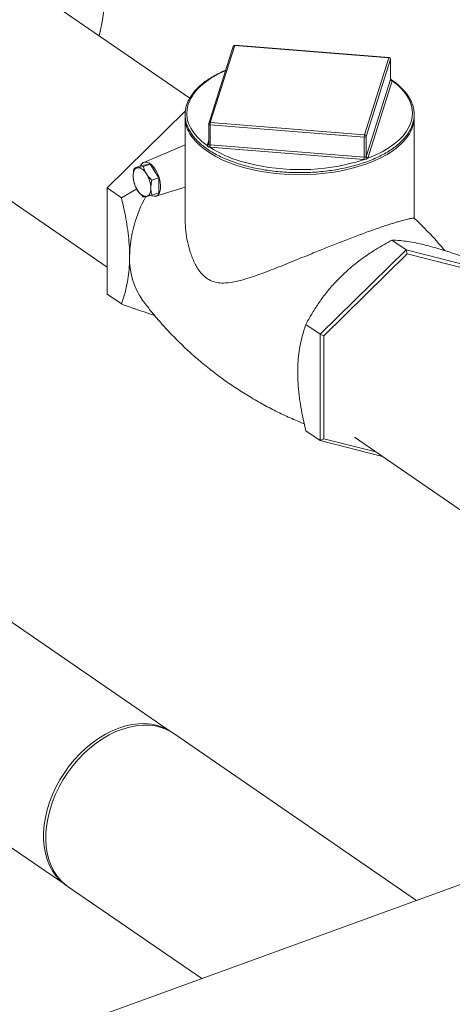
# Model space of a CAD drawing. Extents: x 3.3 to 16, y 4 to 10.8.
# Drawn here: x 12 to 12.4, y 5.5 to 6.4 of the extents above; entities that cross this region are included whole.
import ezdxf

# ---------------------------------------------------------------- set-up
doc = ezdxf.new("R2010")
doc.units = 0
doc.header["$LTSCALE"] = 0.2
doc.header["$MEASUREMENT"] = 0
doc.dimstyles.get("Standard").update_dxf_attribs({"dimtxt": 0.18, "dimasz": 0.18, "dimexe": 0.18, "dimexo": 0.0625, "dimgap": 0.09, "dimtad": 0, "dimtih": 1, "dimtoh": 1, "dimdec": 4, "dimzin": 0, "dimdsep": 46, "dimtxsty": 'Standard', "dimcen": 0.09, "dimadec": 0, "dimazin": 0, "dimtfac": 1, "dimtdec": 4, "dimtofl": 0, "dimtmove": 0, "dimatfit": 3, "dimfxl": 1, "dimtolj": 1, "dimtzin": 0, "dimarcsym": 0})

# ---------------------------------------------------------------- blocks, each defined once
blk = doc.blocks.new('A$C32562F8B')
at = {"color": 7, "linetype": 'Continuous', "lineweight": 18}
for p, q in [((6.80337, 2.11296), (6.61953, 2.23941)), ((6.84416, 2.16163), (6.82122, 2.08909)), ((6.84565, 2.16251), (6.82271, 2.08998)), ((6.99072, 2.15104), (6.84565, 2.16251)), ((6.99085, 2.15125), (6.84577, 2.16272)), ((6.96778, 2.07851), (6.99072, 2.15104)), ((6.99227, 2.14957), (6.96933, 2.07703)), ((6.99229, 2.14969), (6.99227, 2.14957)), ((6.99227, 2.13062), (6.99227, 2.14957)), ((6.99229, 2.13074), (6.99229, 2.14969)), ((6.96933, 2.05809), (6.99227, 2.13062)), ((6.99227, 2.13065), (6.99228, 2.13074)), ((6.99381, 2.12915), (6.97087, 2.05661)), ((6.52036, 2.09523), (6.72576, 1.95395)), ((6.72576, 2.02851), (6.79918, 2.10059)), ((6.79898, 2.0948), (6.79898, 2.00011)), ((7.01445, 2.0001), (7.01445, 2.0948)), ((6.82115, 2.08862), (6.82115, 2.06967)), ((6.96754, 2.07638), (6.82247, 2.08785)), ((6.82247, 2.06891), (6.82247, 2.08785)), ((6.82271, 2.08998), (6.96778, 2.07851)), ((6.96754, 2.05744), (6.96754, 2.07638)), ((6.96933, 2.05809), (6.96933, 2.07703)), ((6.79898, 2.06895), (6.76005, 2.05252)), ((6.81962, 2.06857), (6.82115, 2.07339)), ((6.82113, 2.0695), (6.82111, 2.06945)), ((6.96729, 2.05531), (6.82222, 2.06678)), ((6.82247, 2.06891), (6.96754, 2.05744)), ((6.75112, 2.04719), (6.75768, 2.04958)), ((6.76602, 2.05093), (6.75768, 2.04958)), ((6.75946, 2.04855), (6.76602, 2.05093)), ((6.77435, 2.03811), (6.76602, 2.05093)), ((6.76779, 2.03573), (6.77435, 2.03811)), ((6.77435, 2.02394), (6.77435, 2.03811)), ((6.77157, 2.02084), (6.79896, 2.02925)), ((6.72576, 2.02851), (6.73911, 2.01932)), ((6.72576, 1.92851), (6.72576, 2.02851)), ((6.75346, 2.02771), (6.73911, 2.01932)), ((6.76779, 2.02155), (6.77435, 2.02394)), ((7.00679, 1.97024), (6.99343, 1.97943)), ((7.00679, 1.97024), (6.9259, 1.89084)), ((6.92949, 1.88947), (7.00785, 1.96639)), ((7.00679, 1.97024), (7.00785, 1.96639)), ((7.08768, 1.94964), (7.00679, 1.97024)), ((7.00785, 1.96639), (7.08621, 1.94643)), ((6.72576, 1.92851), (6.73911, 1.91932)), ((6.9259, 1.89084), (6.91255, 1.90003)), ((6.9259, 1.89084), (6.92949, 1.88947)), ((6.9259, 1.89084), (6.9259, 1.79084)), ((6.92949, 1.7926), (6.92949, 1.88947)), ((6.9259, 1.79084), (6.91255, 1.80003)), ((6.9259, 1.79084), (6.92949, 1.7926)), ((6.9259, 1.79084), (6.98463, 1.77589)), ((6.97847, 1.78012), (6.92949, 1.7926)), ((6.95826, 1.79402), (7.07257, 1.7154)), ((6.78617, 1.51665), (6.59167, 1.65044)), ((7.01667, 1.3581), (6.78829, 1.51519)), ((7.3708, 1.48681), (5.10033, 0.66158)), ((6.62579, 1.41456), (6.687, 1.37246)), ((6.68911, 1.37101), (6.81464, 1.28467))]:
    blk.add_line(p, q, dxfattribs=at)
at = {"color": 7, "linetype": 'Continuous', "lineweight": 18, "flags": 128}
for points in [[(6.71804, 2.17165), (6.71868, 2.17423), (6.72093, 2.18465), (6.72262, 2.195)], [(6.83697, 2.13888), (6.83563, 2.13829), (6.82919, 2.13513), (6.82331, 2.1317), (6.81803, 2.12804), (6.81339, 2.12417), (6.80943, 2.12012), (6.80617, 2.11591), (6.80363, 2.11157), (6.80185, 2.10715), (6.80082, 2.10267), (6.80055, 2.09815), (6.80106, 2.09365), (6.80232, 2.08918), (6.80435, 2.08478), (6.80711, 2.08048), (6.81059, 2.07632), (6.81477, 2.07232), (6.81961, 2.06851)], [(6.97085, 2.05655), (6.9778, 2.05943), (6.98425, 2.06259), (6.99013, 2.06601), (6.99541, 2.06967), (7.00004, 2.07355), (7.00401, 2.0776), (7.00727, 2.08181), (7.0098, 2.08614), (7.01159, 2.09057), (7.01262, 2.09505), (7.01288, 2.09956), (7.01238, 2.10407), (7.01111, 2.10854), (7.00909, 2.11294), (7.00633, 2.11723), (7.00284, 2.1214), (6.99867, 2.1254), (6.99383, 2.12921)], [(6.97006, 2.05123), (6.96285, 2.04882), (6.95526, 2.04671), (6.94737, 2.04491), (6.93921, 2.04344), (6.93084, 2.0423), (6.92231, 2.0415), (6.91368, 2.04104), (6.90501, 2.04094), (6.89635, 2.04118), (6.88775, 2.04177), (6.87928, 2.04271), (6.87098, 2.04398), (6.86292, 2.04558), (6.85514, 2.04751), (6.8477, 2.04973), (6.84064, 2.05225), (6.834, 2.05505), (6.82784, 2.0581), (6.82219, 2.0614), (6.81709, 2.06491), (6.81257, 2.06861), (6.80866, 2.07248), (6.80539, 2.0765), (6.80309, 2.08007)], [(7.01003, 2.07953), (7.00971, 2.07899), (7.00683, 2.0749), (7.0033, 2.07094), (6.99915, 2.06713), (6.9944, 2.0635), (6.98908, 2.06007), (6.98322, 2.05687), (6.97687, 2.05392), (6.97006, 2.05123)], [(6.82113, 2.0695), (6.82113, 2.06951), (6.82116, 2.06977)], [(6.75427, 2.0475), (6.75336, 2.04723), (6.75254, 2.04673), (6.75182, 2.04602), (6.75122, 2.0451), (6.75073, 2.04399), (6.75038, 2.04271), (6.75017, 2.04129), (6.7501, 2.03973)], [(6.75715, 2.04938), (6.75818, 2.05109), (6.75956, 2.05228), (6.76121, 2.05283), (6.76305, 2.05273), (6.76502, 2.05197), (6.76702, 2.05059), (6.76899, 2.04865), (6.77083, 2.04621), (6.77248, 2.04339), (6.77386, 2.0403), (6.77492, 2.03706), (6.77562, 2.03381), (6.77592, 2.03068), (6.77582, 2.0278), (6.77532, 2.02529), (6.77443, 2.02324), (6.7732, 2.02175), (6.77168, 2.02087), (6.76993, 2.02065), (6.76801, 2.02108), (6.76743, 2.02133)], [(6.95658, 2.05199), (6.9598, 2.05288), (6.96742, 2.0553)], [(6.7626, 2.0205), (6.76351, 2.02077), (6.76433, 2.02127), (6.76505, 2.02198), (6.76565, 2.0229), (6.76614, 2.02401), (6.76649, 2.02529), (6.7667, 2.02671), (6.76677, 2.02827)], [(6.68807, 1.37175), (6.68543, 1.3736), (6.68125, 1.3772), (6.67752, 1.38134), (6.67426, 1.38599), (6.6715, 1.39112), (6.66927, 1.39667), (6.66758, 1.40261), (6.66645, 1.40889), (6.66588, 1.41546), (6.66588, 1.42226), (6.66645, 1.42924), (6.66758, 1.43634), (6.66927, 1.44351), (6.6715, 1.45068), (6.67426, 1.45781), (6.67752, 1.46483), (6.68125, 1.47169), (6.68543, 1.47833), (6.69002, 1.4847), (6.69498, 1.49074), (6.70028, 1.49641), (6.70588, 1.50167), (6.71172, 1.50646), (6.71776, 1.51076), (6.72395, 1.51452), (6.73024, 1.51772), (6.73658, 1.52033)], [(6.78829, 1.51519), (6.78645, 1.51639), (6.78158, 1.51897), (6.77636, 1.52095), (6.77083, 1.5223), (6.76505, 1.52301), (6.75906, 1.52307), (6.7529, 1.5225), (6.74663, 1.52128), (6.74029, 1.51943), (6.73394, 1.51697), (6.72763, 1.51392), (6.72141, 1.51029), (6.71533, 1.50613), (6.70943, 1.50145), (6.70377, 1.49631), (6.6984, 1.49074), (6.69334, 1.48478), (6.68865, 1.47849)], [(6.73658, 1.52033), (6.74293, 1.52233), (6.74922, 1.52371), (6.75541, 1.52445), (6.76145, 1.52454), (6.76729, 1.52399), (6.77289, 1.5228), (6.77819, 1.52098), (6.78315, 1.51855), (6.78722, 1.5159)], [(6.68865, 1.47849), (6.68437, 1.47192), (6.68052, 1.46511), (6.67714, 1.45812), (6.67426, 1.45102), (6.6719, 1.44385), (6.67007, 1.43667), (6.6688, 1.42955), (6.66809, 1.42253), (6.66794, 1.41568), (6.66837, 1.40905), (6.66936, 1.4027), (6.67092, 1.39667), (6.67301, 1.39101), (6.67564, 1.38578), (6.67877, 1.381), (6.68239, 1.37673), (6.68646, 1.37299), (6.68911, 1.37101)]]:
    blk.add_lwpolyline(points, dxfattribs=at)
at = {"color": 7, "linetype": 'Continuous', "lineweight": 18}
for centre, radius, start, end in [((6.84565, 2.16116), 0.00156, 85.47935, 162.45004), ((6.84545, 2.16116), 0.00137, 81.46806, 159.78685), ((6.84589, 2.16251), 0.000242, 119.44191, 178.43743), ((6.99097, 2.15104), 0.000242, 119.44191, 178.43743), ((6.99067, 2.14944), 0.0016, 4.49117, 88.09508), ((6.99072, 2.14969), 0.00156, 0, 85.47935), ((6.99186, 2.13075), 0.000424, 342.43351, 346.70815), ((6.99384, 2.13078), 0.00157, 184.52663, 269.56519), ((6.99386, 2.13075), 0.0016, 184.49117, 268.09508), ((6.993, 2.1294), 0.000848, 342.43351, 346.70815), ((6.82872, 2.09515), 0.02974, 180.67867, 210.47574), ((6.98463, 2.09516), 0.02983, 328.39904, 359.31463), ((6.82271, 2.08862), 0.00156, 162.45004, 180), ((6.82227, 2.08903), 0.0012, 200.03557, 279.28551), ((6.82251, 2.08862), 0.00137, 81.46806, 159.78685), ((6.8311, 2.08794), 0.00863, 166.33092, 180.56524), ((6.97617, 2.07647), 0.00863, 166.33092, 180.56524), ((6.96793, 2.0781), 0.00176, 257.32423, 322.62432), ((6.96773, 2.07691), 0.0016, 4.49117, 88.09508), ((6.81979, 2.0699), 0.0014, 262.66543, 343.60151), ((6.82043, 2.06831), 0.000848, 162.43351, 166.70815), ((6.81983, 2.06992), 0.00137, 261.43222, 340.53658), ((6.81545, 2.06883), 0.00696, 342.96993, 0.67081), ((6.8227, 2.0728), 0.00603, 264.32535, 265.48082), ((6.8843, 2.1653), 0.1165, 237.73312, 253.77046), ((6.81384, 2.06882), 0.00863, 346.33092, 0.56524), ((6.8227, 2.07191), 0.00302, 264.32535, 265.48082), ((6.95891, 2.05735), 0.00863, 346.33092, 0.56524), ((6.95615, 2.05735), 0.01145, 349.73042, 0.44061), ((6.96778, 2.06049), 0.00306, 265.48054, 266.62533), ((6.9689, 2.05822), 0.000446, 338.29893, 342.43099), ((6.97094, 2.05818), 0.00163, 184.42107, 266.59834), ((6.97092, 2.05821), 0.0016, 184.49117, 268.09508), ((6.97002, 2.05688), 0.000892, 338.29893, 342.43099), ((6.75362, 2.03763), 0.00989, 24.71213, 86.24513), ((6.90683, 2.24525), 0.19956, 253.97462, 284.43636), ((6.96778, 2.06141), 0.00612, 265.48054, 266.62533), ((6.77605, 2.04035), 0.02596, 181.37085, 212.94489), ((6.74082, 2.02765), 0.02596, 1.37085, 32.94489), ((6.86772, 1.96138), 0.12101, 150.73967, 178.72237), ((6.76325, 2.03037), 0.00989, 204.71213, 266.24513), ((6.81613, 1.96214), 0.06941, 178.40694, 214.98728)]:
    blk.add_arc(centre, radius, start, end, dxfattribs=at)
for points, knots in [([(6.65814, 2.33423), (6.65694, 2.33533), (6.6549, 2.33719), (6.6523, 2.33923), (6.65073, 2.34041), (6.64993, 2.34099), (6.64954, 2.34128), (6.64934, 2.34142), (6.64924, 2.34149), (6.64919, 2.34152), (6.64916, 2.34154), (6.64915, 2.34155), (6.64914, 2.34156), (6.64914, 2.34156), (6.64914, 2.34156), (6.64914, 2.34156), (6.64914, 2.34156), (6.64914, 2.34156), (6.64914, 2.34156), (6.64914, 2.34156), (6.64914, 2.34156), (6.6489, 2.34173), (6.64843, 2.34206), (6.64752, 2.34268), (6.64642, 2.34341), (6.64449, 2.34465), (6.64162, 2.34638), (6.63747, 2.34862), (6.63229, 2.35106), (6.62629, 2.3534), (6.61949, 2.35552), (6.61402, 2.35679), (6.61002, 2.35752), (6.6078, 2.35787), (6.60551, 2.35819), (6.60315, 2.35846), (6.60072, 2.35869), (6.5947, 2.35912), (6.58491, 2.35915), (6.57113, 2.35768), (6.55711, 2.35472), (6.544, 2.35062), (6.53195, 2.34577), (6.52093, 2.34046), (6.50983, 2.33422), (6.49868, 2.32699), (6.48818, 2.31922), (6.47842, 2.31113), (6.46944, 2.30289), (6.45926, 2.29258), (6.44835, 2.28011), (6.43716, 2.2653), (6.42713, 2.24992), (6.41823, 2.23394), (6.41054, 2.21753), (6.40415, 2.20085), (6.39911, 2.18405), (6.39549, 2.16731), (6.39322, 2.15075), (6.39293, 2.14005), (6.39279, 2.13471)], [0, 0, 0, 0, 0.015295, 0.02588, 0.031175, 0.033822, 0.035146, 0.035808, 0.036139, 0.036304, 0.036387, 0.036428, 0.036449, 0.036459, 0.036464, 0.036467, 0.036468, 0.036469, 0.036469, 0.036469, 0.036469, 0.03647, 0.039184, 0.041898, 0.04682, 0.051743, 0.063544, 0.078349, 0.096144, 0.117195, 0.138275, 0.161767, 0.168303, 0.175018, 0.18192, 0.188973, 0.196177, 0.203533, 0.242068, 0.280603, 0.319139, 0.357674, 0.387637, 0.4176, 0.448236, 0.479769, 0.511845, 0.53907, 0.566656, 0.594476, 0.636299, 0.67671, 0.717121, 0.757533, 0.797944, 0.838355, 0.878766, 0.919178, 0.959589, 1, 1, 1, 1]), ([(6.83708, 2.13923), (6.83606, 2.1388), (6.83294, 2.1375), (6.82815, 2.13505), (6.82273, 2.13193), (6.81782, 2.12858), (6.81342, 2.12505), (6.80956, 2.12135), (6.80626, 2.1175), (6.80355, 2.11352), (6.80144, 2.10945), (6.79996, 2.1053), (6.79911, 2.10112), (6.79888, 2.09692), (6.79928, 2.09274), (6.8003, 2.08859), (6.80193, 2.08451), (6.80416, 2.0805), (6.80699, 2.07658), (6.8104, 2.07279), (6.81437, 2.06914), (6.81888, 2.06566), (6.8239, 2.06237), (6.8294, 2.05928), (6.83535, 2.05642), (6.8417, 2.0538), (6.84843, 2.05143), (6.85549, 2.04933), (6.86284, 2.04751), (6.87044, 2.04597), (6.87825, 2.04473), (6.88623, 2.04379), (6.89432, 2.04317), (6.90248, 2.04285), (6.91066, 2.04284), (6.91883, 2.04315), (6.92692, 2.04377), (6.9349, 2.04469), (6.94271, 2.04592), (6.95032, 2.04744), (6.95768, 2.04926), (6.96475, 2.05135), (6.97149, 2.0537), (6.97785, 2.05632), (6.98381, 2.05917), (6.98933, 2.06225), (6.99437, 2.06554), (6.99891, 2.06902), (7.00292, 2.07268), (7.00637, 2.07649), (7.00924, 2.08044), (7.0115, 2.08449), (7.01314, 2.08862), (7.01416, 2.0928), (7.01455, 2.09699), (7.01431, 2.10118), (7.01346, 2.10534), (7.01199, 2.10944), (7.00991, 2.11348), (7.00724, 2.11742), (7.00398, 2.12125), (7.00014, 2.12493), (6.99626, 2.12811), (6.99345, 2.12998), (6.9923, 2.13075)], [0, 0, 0, 0, 0.007934, 0.024371, 0.040818, 0.057273, 0.073734, 0.090191, 0.106631, 0.123036, 0.139383, 0.15565, 0.171828, 0.187931, 0.203995, 0.22006, 0.236168, 0.252352, 0.268619, 0.284959, 0.301351, 0.317775, 0.334214, 0.350656, 0.367094, 0.383524, 0.399947, 0.416363, 0.432771, 0.449174, 0.465571, 0.481965, 0.498356, 0.514745, 0.531133, 0.547522, 0.563911, 0.580302, 0.596696, 0.613094, 0.629497, 0.645907, 0.662323, 0.678748, 0.695183, 0.711627, 0.72808, 0.74454, 0.760999, 0.777445, 0.793862, 0.810226, 0.826515, 0.842716, 0.858836, 0.874906, 0.890967, 0.90706, 0.923222, 0.939468, 0.95579, 0.972171, 0.988589, 1, 1, 1, 1]), ([(6.99246, 2.13021), (6.99245, 2.13022), (6.99243, 2.13025), (6.9923, 2.13048), (6.9923, 2.13068), (6.9923, 2.1308)], [0, 0, 0, 0, 0.262621, 0.581733, 1, 1, 1, 1]), ([(6.99232, 2.1305), (6.99248, 2.13041), (6.99288, 2.1302), (6.99335, 2.12983), (6.99369, 2.1295), (6.99379, 2.12928), (6.99383, 2.12921)], [0, 0, 0, 0, 0.214382, 0.550018, 0.860453, 1, 1, 1, 1]), ([(6.8221, 2.06679), (6.82184, 2.06687), (6.8213, 2.06703), (6.82063, 2.06737), (6.82008, 2.0678), (6.81974, 2.06821), (6.81964, 2.06844), (6.81961, 2.06851)], [0, 0, 0, 0, 0.211596, 0.44444, 0.681789, 0.901317, 1, 1, 1, 1]), ([(6.82115, 2.06967), (6.82115, 2.06966), (6.82114, 2.06955), (6.82123, 2.06931), (6.8215, 2.06906), (6.8219, 2.06895), (6.82224, 2.06893), (6.82241, 2.06891)], [0, 0, 0, 0, 0.032049, 0.271462, 0.513782, 0.756843, 1, 1, 1, 1]), ([(6.97085, 2.05655), (6.97068, 2.05642), (6.97032, 2.05613), (6.96958, 2.05576), (6.96875, 2.0555), (6.96801, 2.05537), (6.96756, 2.05532), (6.96742, 2.0553)], [0, 0, 0, 0, 0.211596, 0.44444, 0.681789, 0.901317, 1, 1, 1, 1]), ([(6.9676, 2.05743), (6.96768, 2.05743), (6.96794, 2.05741), (6.96836, 2.05739), (6.96882, 2.0575), (6.96916, 2.05777), (6.96926, 2.05796), (6.96932, 2.05806)], [0, 0, 0, 0, 0.108282, 0.32884, 0.552075, 0.775993, 1, 1, 1, 1]), ([(6.75112, 2.04719), (6.75071, 2.04525), (6.75016, 2.04271), (6.75011, 2.04029), (6.7501, 2.03973)], [0, 0, 0, 0, 0.767754, 1, 1, 1, 1]), ([(6.75427, 2.0475), (6.75417, 2.04748), (6.75278, 2.04726), (6.75192, 2.04722), (6.75112, 2.04719)], [0, 0, 0, 0, 0.070219, 1, 1, 1, 1]), ([(6.75946, 2.04855), (6.7585, 2.04833), (6.75655, 2.0479), (6.75503, 2.04763), (6.75427, 2.0475)], [0, 0, 0, 0, 0.495458, 1, 1, 1, 1]), ([(6.7626, 2.04176), (6.7625, 2.04192), (6.76111, 2.04409), (6.76026, 2.0464), (6.75946, 2.04855)], [0, 0, 0, 0, 0.070219, 1, 1, 1, 1]), ([(6.7501, 2.03973), (6.75023, 2.03789), (6.75039, 2.03555), (6.751, 2.03346), (6.75112, 2.03302)], [0, 0, 0, 0, 0.788494, 1, 1, 1, 1]), ([(6.76779, 2.03573), (6.76683, 2.03666), (6.76489, 2.03855), (6.76337, 2.04069), (6.7626, 2.04176)], [0, 0, 0, 0, 0.495458, 1, 1, 1, 1]), ([(6.75112, 2.03302), (6.75151, 2.03187), (6.7523, 2.02956), (6.75361, 2.02735), (6.75427, 2.02624)], [0, 0, 0, 0, 0.495458, 1, 1, 1, 1]), ([(6.76677, 2.02827), (6.76678, 2.02883), (6.76683, 2.03124), (6.76738, 2.03378), (6.76779, 2.03573)], [0, 0, 0, 0, 0.232246, 1, 1, 1, 1]), ([(6.75427, 2.02624), (6.75437, 2.02608), (6.75579, 2.02392), (6.75769, 2.02199), (6.75946, 2.0202)], [0, 0, 0, 0, 0.070219, 1, 1, 1, 1]), ([(6.75946, 2.0202), (6.75985, 2.0202), (6.76064, 2.02022), (6.76194, 2.02041), (6.7626, 2.0205)], [0, 0, 0, 0, 0.495458, 1, 1, 1, 1]), ([(6.7626, 2.0205), (6.7627, 2.02052), (6.76412, 2.02075), (6.76603, 2.02117), (6.76779, 2.02155)], [0, 0, 0, 0, 0.070219, 1, 1, 1, 1]), ([(6.76779, 2.02155), (6.76767, 2.02199), (6.76706, 2.02408), (6.7669, 2.02642), (6.76677, 2.02827)], [0, 0, 0, 0, 0.211506, 1, 1, 1, 1]), ([(6.73911, 2.01932), (6.73979, 2.01638), (6.74133, 2.00977), (6.74334, 1.99952), (6.74509, 1.98855), (6.74627, 1.97771), (6.74671, 1.96956), (6.74674, 1.9651), (6.74675, 1.96407)], [0, 0, 0, 0, 0.155082, 0.349073, 0.543011, 0.741878, 0.940696, 1, 1, 1, 1]), ([(7.01438, 2.00011), (7.01433, 2.00013), (7.01423, 2.00017), (7.01304, 2.00005), (7.01093, 1.99969), (7.00736, 1.99891), (7.00277, 1.99772), (6.99749, 1.99618), (6.99295, 1.99479), (6.98791, 1.99317), (6.98234, 1.9913), (6.97621, 1.98917), (6.96804, 1.98623), (6.95747, 1.98229), (6.94455, 1.9773), (6.93121, 1.972), (6.91928, 1.96717), (6.90878, 1.96289), (6.89971, 1.9592), (6.89075, 1.95559), (6.88198, 1.95211), (6.87348, 1.94884), (6.8652, 1.94583), (6.85714, 1.94315), (6.84909, 1.94089), (6.84108, 1.93927), (6.83371, 1.93879), (6.8271, 1.93968), (6.82137, 1.94194), (6.81611, 1.94587), (6.81102, 1.95193), (6.80646, 1.96033), (6.80293, 1.97028), (6.8006, 1.9804), (6.79923, 1.99028), (6.79908, 1.99686), (6.799, 2.00011)], [0, 0, 0, 0, 0.0240606, 0.0542274, 0.0852774, 0.1163206, 0.1605999, 0.1833369, 0.2060709, 0.2282668, 0.2504604, 0.2735019, 0.2965424, 0.3353899, 0.3753952, 0.4140296, 0.4535303, 0.4808218, 0.508118, 0.5361914, 0.5642681, 0.5921446, 0.6200222, 0.6484798, 0.6769334, 0.7075869, 0.7386164, 0.7628704, 0.7877286, 0.8120354, 0.8372056, 0.8714558, 0.9065759, 0.9379779, 0.9693874, 1, 1, 1, 1]), ([(7.04321, 1.96951), (7.0413, 1.97181), (7.03627, 1.97787), (7.02749, 1.98727), (7.01977, 1.99518), (7.01524, 1.99932), (7.01438, 2.00011)], [0, 0, 0, 0, 0.2145707, 0.5655271, 0.9171598, 1, 1, 1, 1]), ([(6.94536, 1.94498), (6.94783, 1.94732), (6.95278, 1.95201), (6.96088, 1.95859), (6.9694, 1.96481), (6.98021, 1.97195), (6.98836, 1.97656), (6.99343, 1.97943)], [0, 0, 0, 0, 0.174152, 0.3483256, 0.5270094, 0.7057347, 1, 1, 1, 1]), ([(6.99343, 1.97943), (6.99523, 1.97937), (6.99881, 1.97925), (7.00502, 1.97862), (7.01203, 1.97755), (7.01915, 1.97613), (7.02416, 1.97489), (7.02624, 1.97438)], [0, 0, 0, 0, 0.209362, 0.418663, 0.633056, 0.847368, 1, 1, 1, 1]), ([(7.02624, 1.97438), (7.02872, 1.97373), (7.03367, 1.97242), (7.04176, 1.97001), (7.05029, 1.96728), (7.06109, 1.96363), (7.06925, 1.96067), (7.07432, 1.95883)], [0, 0, 0, 0, 0.174152, 0.348326, 0.527009, 0.705735, 1, 1, 1, 1]), ([(6.74675, 1.96407), (6.74668, 1.96073), (6.74654, 1.95405), (6.7455, 1.94459), (6.74388, 1.9356), (6.74174, 1.92713), (6.73998, 1.92191), (6.73911, 1.91932)], [0, 0, 0, 0, 0.1969495, 0.3939377, 0.5971966, 0.8005225, 1, 1, 1, 1]), ([(6.91255, 1.90003), (6.91434, 1.90331), (6.91792, 1.90987), (6.92413, 1.91965), (6.93114, 1.92928), (6.93827, 1.93779), (6.94327, 1.94287), (6.94536, 1.94498)], [0, 0, 0, 0, 0.209362, 0.418663, 0.633056, 0.847368, 1, 1, 1, 1]), ([(6.73911, 1.91932), (6.74272, 1.91801), (6.74995, 1.91538), (6.7604, 1.91177), (6.76699, 1.90967), (6.77023, 1.90863)], [0, 0, 0, 0, 0.337031, 0.673965, 1, 1, 1, 1]), ([(6.75929, 1.92239), (6.76169, 1.91923), (6.76702, 1.91222), (6.77594, 1.90172), (6.7859, 1.89085), (6.7964, 1.88035), (6.80737, 1.87026), (6.81879, 1.86061), (6.83061, 1.85144), (6.8428, 1.84278), (6.85531, 1.83464), (6.8681, 1.82707), (6.88112, 1.82006), (6.89434, 1.81369), (6.90434, 1.80922), (6.90996, 1.80707), (6.91107, 1.80665)], [0, 0, 0, 0, 0.062712, 0.13924, 0.215996, 0.2929, 0.36988, 0.446872, 0.523819, 0.600664, 0.677356, 0.753834, 0.830041, 0.905924, 0.98143, 1, 1, 1, 1]), ([(6.90491, 1.85528), (6.90492, 1.8563), (6.90495, 1.86063), (6.90537, 1.868), (6.90652, 1.87716), (6.90826, 1.88583), (6.91031, 1.89345), (6.91187, 1.89803), (6.91255, 1.90003)], [0, 0, 0, 0, 0.059304, 0.252864, 0.446467, 0.645663, 0.844918, 1, 1, 1, 1]), ([(6.91255, 1.80003), (6.91168, 1.80381), (6.90995, 1.81133), (6.90784, 1.82253), (6.90621, 1.83365), (6.90513, 1.84467), (6.90499, 1.85174), (6.90491, 1.85528)], [0, 0, 0, 0, 0.199478, 0.396876, 0.594214, 0.797129, 1, 1, 1, 1])]:
    blk.add_open_spline(points, degree=3, knots=knots, dxfattribs=at)

msp = doc.modelspace()

# ---------------------------------------------------------------- block references
at = {"lineweight": 0}
msp.add_blockref('A$C32562F8B', (5.36701, 4.22819), dxfattribs=at)

# ---------------------------------------------------------------- leaders
at = {"lineweight": 18, "annotation_type": 0, "has_hookline": 1, "hookline_direction": 1, "text_width": 0.75, "horizontal_direction": (-1, 0, 0)}
msp.add_leader([(12.01446, 6.96022), (14.46592, 6.22611), (14.57842, 6.22611)], dimstyle='Standard', override={"dimscale": 0.9, "dimtxt": 0.1, "dimasz": 0.125, "dimexe": 0.1}, dxfattribs=at)

doc.saveas('drawing.dxf')
